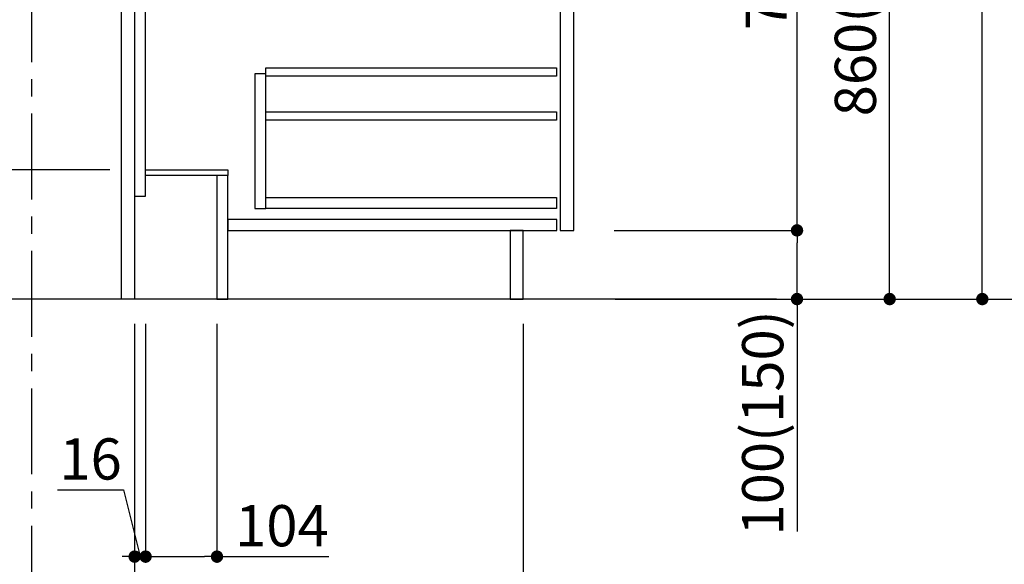
# Model space of a CAD drawing. Extents: x 27948 to 54421, y -25 to 8845.
# Drawn here: x 52111 to 53546, y 1781 to 2574 of the extents above; entities that cross this region are included whole.
import ezdxf

# ---------------------------------------------------------------- set-up
doc = ezdxf.new("R2010")
doc.units = 0
doc.header["$LTSCALE"] = 50
doc.header["$MEASUREMENT"] = 0
doc.linetypes.add('CENTER', pattern=[2, 1.25, -0.25, 0.25, -0.25])
doc.linetypes.add('HIDDEN', pattern=[0.375, 0.25, -0.125])
doc.layers.get('0').update_dxf_attribs({"linetype": 'CONTINUOUS'})
doc.layers.get('DEFPOINTS').update_dxf_attribs({"color": 146, "linetype": 'CONTINUOUS'})
for name, color, linetype in [('111-壁仕上', 3, 'CONTINUOUS'), ('121-キャビネット（中）', 253, 'HIDDEN'), ('122-扉', 6, 'CONTINUOUS'), ('166-寸法B', 11, 'CONTINUOUS')]:
    doc.layers.add(name, color=color, linetype=linetype)
doc.styles.add('KH001', font='txt')
doc.dimstyles.new('KH1xx030', dxfattribs={"dimscale": 30, "dimtxt": 2, "dimasz": 0.6, "dimexe": 0.3, "dimexo": 1.2, "dimgap": 0.5, "dimtad": 3, "dimdec": 1, "dimdsep": 46, "dimlunit": 6, "dimtxsty": 'KH001', "dimblk": 'DOT', "dimcen": 1, "dimdle": 1, "dimclrd": 256, "dimclre": 256, "dimclrt": 256, "dimadec": 0, "dimazin": 0, "dimtfac": 1, "dimtdec": 1, "dimtix": 1, "dimtmove": 2, "dimatfit": 3, "dimldrblk": 'CLOSEDBLANK', "dimfxl": 1, "dimtolj": 1, "dimtzin": 0, "dimlwd": -1, "dimlwe": -1, "dimarcsym": 0})

# ---------------------------------------------------------------- blocks, each defined once
blk = doc.blocks.new('_Dot')
at = {"color": 0, "linetype": 'ByBlock', "lineweight": -2}
blk.add_line((-0.5, 0), (-1, 0), dxfattribs=at)
at = {"color": 0, "linetype": 'ByBlock', "const_width": 0.5}
blk.add_lwpolyline([(-0.25, 0, 1), (0.25, 0, 1)], format="xyb", close=True, dxfattribs=at)
blk = doc.blocks.new('*D139')
at = {"layer": '166-寸法B', "transparency": 16777216}
for p, q in [((52242.3, 2355.5), (51960.8, 2355.5)), ((51969.8, 2185.5), (51969.8, 2337.5)), ((52242.3, 2167.5), (51960.8, 2167.5))]:
    blk.add_line(p, q, dxfattribs=at)
at = {"layer": 'DEFPOINTS', "color": 0, "transparency": 16777216}
for p in [(51969.8, 2355.5), (52278.3, 2355.5), (52278.3, 2167.5)]:
    blk.add_point(p, dxfattribs=at)
at = {"layer": '166-寸法B', "transparency": 16777216, "xscale": 18, "yscale": 18, "zscale": 18}
for p, rotation in [((51969.8, 2355.5), 90), ((51969.8, 2167.5), 270)]:
    blk.add_blockref('_Dot', p, dxfattribs=dict(at, rotation=rotation))
at = {"layer": '166-寸法B', "transparency": 16777216, "insert": (51897.1, 2361.4), "char_height": 60, "attachment_point": 5, "rotation": 90, "style": 'KH001'}
blk.add_mtext('\\A1;188(238)', dxfattribs=at)
blk = doc.blocks.new('_ClosedBlank')
at = {"color": 0, "linetype": 'ByBlock', "lineweight": -2}
for p, q in [((-1, 0.167), (0, 0)), ((-1, 0.167), (-1, -0.167)), ((0, 0), (-1, -0.167))]:
    blk.add_line(p, q, dxfattribs=at)
blk = doc.blocks.new('*D156')
at = {"layer": '166-寸法B', "transparency": 16777216}
for p, q in [((52294.3, 2131.5), (52294.3, 1783.5)), ((52398.3, 2131.5), (52398.3, 1783.5)), ((52312.3, 1792.5), (52380.3, 1792.5)), ((52398.3, 1792.5), (52561.3, 1792.5))]:
    blk.add_line(p, q, dxfattribs=at)
at = {"layer": 'DEFPOINTS', "color": 0, "transparency": 16777216}
for p in [(52294.3, 2167.5), (52398.3, 2167.5), (52398.3, 1792.5)]:
    blk.add_point(p, dxfattribs=at)
at = {"layer": '166-寸法B', "transparency": 16777216, "xscale": 18, "yscale": 18, "zscale": 18, "rotation": 180}
blk.add_blockref('_Dot', (52294.3, 1792.5), dxfattribs=at)
at = {"layer": '166-寸法B', "transparency": 16777216, "xscale": 18, "yscale": 18, "zscale": 18}
blk.add_blockref('_Dot', (52398.3, 1792.5), dxfattribs=at)
at = {"layer": '166-寸法B', "transparency": 16777216, "insert": (52492.9, 1837.5), "char_height": 60, "attachment_point": 5, "style": 'KH001'}
blk.add_mtext('\\A1;104', dxfattribs=at)
blk = doc.blocks.new('*D157')
at = {"layer": '166-寸法B', "transparency": 16777216}
for p, q in [((52278.3, 2131.5), (52278.3, 1783.5)), ((52294.3, 2131.5), (52294.3, 1783.5)), ((52166, 1889.7), (52262.1, 1889.7)), ((52262.1, 1889.7), (52286.3, 1792.5)), ((52294.3, 1792.5), (52278.3, 1792.5)), ((52312.3, 1792.5), (52330.3, 1792.5))]:
    blk.add_line(p, q, dxfattribs=at)
at = {"layer": 'DEFPOINTS', "color": 0, "transparency": 16777216}
for p in [(52278.3, 2167.5), (52294.3, 2167.5), (52278.3, 1792.5)]:
    blk.add_point(p, dxfattribs=at)
at = {"layer": '166-寸法B', "transparency": 16777216, "xscale": 18, "yscale": 18, "zscale": 18}
blk.add_blockref('_Dot', (52278.3, 1792.5), dxfattribs=at)
at = {"layer": '166-寸法B', "transparency": 16777216, "xscale": 18, "yscale": 18, "zscale": 18, "rotation": 180}
blk.add_blockref('_Dot', (52294.3, 1792.5), dxfattribs=at)
at = {"layer": '166-寸法B', "transparency": 16777216, "insert": (52214.1, 1934.7), "char_height": 60, "attachment_point": 5, "style": 'KH001'}
blk.add_mtext('\\A1;16', dxfattribs=at)
blk = doc.blocks.new('*D158')
at = {"layer": '166-寸法B', "transparency": 16777216}
for p, q in [((52278.3, 2131.5), (52278.3, 1648.5)), ((52128.3, 1721.2), (52128.3, 1648.5)), ((52260.3, 1657.5), (52146.3, 1657.5))]:
    blk.add_line(p, q, dxfattribs=at)
at = {"layer": 'DEFPOINTS', "color": 0, "transparency": 16777216}
for p in [(52278.3, 2167.5), (52128.3, 1757.2), (52128.3, 1657.5)]:
    blk.add_point(p, dxfattribs=at)
at = {"layer": '166-寸法B', "transparency": 16777216, "xscale": 18, "yscale": 18, "zscale": 18, "rotation": 180}
blk.add_blockref('_Dot', (52128.3, 1657.5), dxfattribs=at)
at = {"layer": '166-寸法B', "transparency": 16777216, "xscale": 18, "yscale": 18, "zscale": 18}
blk.add_blockref('_Dot', (52278.3, 1657.5), dxfattribs=at)
at = {"layer": '166-寸法B', "transparency": 16777216, "insert": (52203.3, 1702.5), "char_height": 60, "attachment_point": 5, "style": 'KH001'}
blk.add_mtext('\\A1;150', dxfattribs=at)
blk = doc.blocks.new('*D159')
at = {"layer": '166-寸法B', "transparency": 16777216}
for p, q in [((52278.3, 2131.5), (52278.3, 1648.5)), ((52844.3, 2131.5), (52844.3, 1648.5)), ((52296.3, 1657.5), (52826.3, 1657.5))]:
    blk.add_line(p, q, dxfattribs=at)
at = {"layer": 'DEFPOINTS', "color": 0, "transparency": 16777216}
for p in [(52278.3, 2167.5), (52844.3, 2167.5), (52844.3, 1657.5)]:
    blk.add_point(p, dxfattribs=at)
at = {"layer": '166-寸法B', "transparency": 16777216, "xscale": 18, "yscale": 18, "zscale": 18, "rotation": 180}
blk.add_blockref('_Dot', (52278.3, 1657.5), dxfattribs=at)
at = {"layer": '166-寸法B', "transparency": 16777216, "xscale": 18, "yscale": 18, "zscale": 18}
blk.add_blockref('_Dot', (52844.3, 1657.5), dxfattribs=at)
at = {"layer": '166-寸法B', "transparency": 16777216, "insert": (52561.3, 1702.5), "char_height": 60, "attachment_point": 5, "style": 'KH001'}
blk.add_mtext('\\A1;566', dxfattribs=at)
blk = doc.blocks.new('*D161')
at = {"layer": '166-寸法B', "transparency": 16777216}
for p, q in [((52844.3, 2131.5), (52844.3, 1513.5)), ((52128.3, 1685.2), (52128.3, 1513.5)), ((52826.3, 1522.5), (52146.3, 1522.5))]:
    blk.add_line(p, q, dxfattribs=at)
at = {"layer": 'DEFPOINTS', "color": 0, "transparency": 16777216}
for p in [(52844.3, 2167.5), (52128.3, 1721.2), (52128.3, 1522.5)]:
    blk.add_point(p, dxfattribs=at)
at = {"layer": '166-寸法B', "transparency": 16777216, "xscale": 18, "yscale": 18, "zscale": 18, "rotation": 180}
blk.add_blockref('_Dot', (52128.3, 1522.5), dxfattribs=at)
at = {"layer": '166-寸法B', "transparency": 16777216, "xscale": 18, "yscale": 18, "zscale": 18}
blk.add_blockref('_Dot', (52844.3, 1522.5), dxfattribs=at)
at = {"layer": '166-寸法B', "transparency": 16777216, "insert": (52486.3, 1567.5), "char_height": 60, "attachment_point": 5, "style": 'KH001'}
blk.add_mtext('\\A1;716', dxfattribs=at)
blk = doc.blocks.new('*D162')
at = {"layer": '166-寸法B', "transparency": 16777216}
for p, q in [((52978.9, 3027.5), (53387.5, 3027.5)), ((53378.5, 2185.5), (53378.5, 3009.5)), ((52978.4, 2167.5), (53387.5, 2167.5))]:
    blk.add_line(p, q, dxfattribs=at)
at = {"layer": 'DEFPOINTS', "color": 0, "transparency": 16777216}
for p in [(52942.9, 3027.5), (53378.5, 3027.5), (52942.4, 2167.5)]:
    blk.add_point(p, dxfattribs=at)
at = {"layer": '166-寸法B', "transparency": 16777216, "xscale": 18, "yscale": 18, "zscale": 18}
for p, rotation in [((53378.5, 3027.5), 90), ((53378.5, 2167.5), 270)]:
    blk.add_blockref('_Dot', p, dxfattribs=dict(at, rotation=rotation))
at = {"layer": '166-寸法B', "transparency": 16777216, "insert": (53328.5, 2597.5), "char_height": 60, "attachment_point": 5, "rotation": 90, "style": 'KH001'}
blk.add_mtext('\\A1;860(910)', dxfattribs=at)
blk = doc.blocks.new('*D164')
at = {"layer": '166-寸法B', "transparency": 16777216}
for p, q in [((52994.4, 4567.5), (53657.5, 4567.5)), ((53648.5, 2185.5), (53648.5, 4549.5)), ((52978.4, 2167.5), (53657.5, 2167.5))]:
    blk.add_line(p, q, dxfattribs=at)
at = {"layer": 'DEFPOINTS', "color": 0, "transparency": 16777216}
for p in [(52958.4, 4567.5), (53648.5, 4567.5), (52942.4, 2167.5)]:
    blk.add_point(p, dxfattribs=at)
at = {"layer": '166-寸法B', "transparency": 16777216, "xscale": 18, "yscale": 18, "zscale": 18}
for p, rotation in [((53648.5, 4567.5), 90), ((53648.5, 2167.5), 270)]:
    blk.add_blockref('_Dot', p, dxfattribs=dict(at, rotation=rotation))
at = {"layer": '166-寸法B', "transparency": 16777216, "insert": (53599.7, 3367.5), "char_height": 60, "attachment_point": 5, "rotation": 90, "style": 'KH001'}
blk.add_mtext('\\A1;2,400', dxfattribs=at)
blk = doc.blocks.new('*D165')
at = {"layer": '166-寸法B', "transparency": 16777216}
for p, q in [((53078.3, 3867.5), (53522.5, 3867.5)), ((53513.5, 2185.5), (53513.5, 3849.5)), ((52978.4, 2167.5), (53522.5, 2167.5))]:
    blk.add_line(p, q, dxfattribs=at)
at = {"layer": 'DEFPOINTS', "color": 0, "transparency": 16777216}
for p in [(53042.3, 3867.5), (53513.5, 3867.5), (52942.4, 2167.5)]:
    blk.add_point(p, dxfattribs=at)
at = {"layer": '166-寸法B', "transparency": 16777216, "xscale": 18, "yscale": 18, "zscale": 18}
for p, rotation in [((53513.5, 3867.5), 90), ((53513.5, 2167.5), 270)]:
    blk.add_blockref('_Dot', p, dxfattribs=dict(at, rotation=rotation))
at = {"layer": '166-寸法B', "transparency": 16777216, "insert": (53464.7, 3017.5), "char_height": 60, "attachment_point": 5, "rotation": 90, "style": 'KH001'}
blk.add_mtext('\\A1;1,700', dxfattribs=at)
blk = doc.blocks.new('*D166')
at = {"layer": '166-寸法B', "transparency": 16777216}
for p, q in [((52977.3, 2267.5), (53252.5, 2267.5)), ((53243.5, 2185.5), (53243.5, 2249.5)), ((52978.4, 2167.5), (53252.5, 2167.5)), ((53243.5, 2167.5), (53243.5, 1829.1))]:
    blk.add_line(p, q, dxfattribs=at)
at = {"layer": 'DEFPOINTS', "color": 0, "transparency": 16777216}
for p in [(52941.3, 2267.5), (53243.5, 2267.5), (52942.4, 2167.5)]:
    blk.add_point(p, dxfattribs=at)
at = {"layer": '166-寸法B', "transparency": 16777216, "xscale": 18, "yscale": 18, "zscale": 18}
for p, rotation in [((53243.5, 2267.5), 90), ((53243.5, 2167.5), 270)]:
    blk.add_blockref('_Dot', p, dxfattribs=dict(at, rotation=rotation))
at = {"layer": '166-寸法B', "transparency": 16777216, "insert": (53193.5, 1987.2), "char_height": 60, "attachment_point": 5, "rotation": 90, "style": 'KH001'}
blk.add_mtext('\\A1;100(150)', dxfattribs=at)
blk = doc.blocks.new('*D167')
at = {"layer": '166-寸法B', "transparency": 16777216}
for p, q in [((52978.9, 2987.5), (53252.5, 2987.5)), ((53243.5, 2285.5), (53243.5, 2969.5)), ((52977.3, 2267.5), (53252.5, 2267.5))]:
    blk.add_line(p, q, dxfattribs=at)
at = {"layer": 'DEFPOINTS', "color": 0, "transparency": 16777216}
for p in [(52942.9, 2987.5), (53243.5, 2987.5), (52941.3, 2267.5)]:
    blk.add_point(p, dxfattribs=at)
at = {"layer": '166-寸法B', "transparency": 16777216, "xscale": 18, "yscale": 18, "zscale": 18}
for p, rotation in [((53243.5, 2987.5), 90), ((53243.5, 2267.5), 270)]:
    blk.add_blockref('_Dot', p, dxfattribs=dict(at, rotation=rotation))
at = {"layer": '166-寸法B', "transparency": 16777216, "insert": (53198.5, 2627.5), "char_height": 60, "attachment_point": 5, "rotation": 90, "style": 'KH001'}
blk.add_mtext('\\A1;720', dxfattribs=at)

msp = doc.modelspace()

# ---------------------------------------------------------------- linework, layer by layer
at = {"layer": '111-壁仕上', "color": 253, "linetype": 'CENTER', "ltscale": 2}
msp.add_line((52128.31, 1312.51), (52128.31, 4567.49), dxfattribs=at)
at = {"layer": '111-壁仕上', "ltscale": 2}
msp.add_line((53213.41, 2167.49), (51860.91, 2167.49), dxfattribs=at)
at = {"layer": '121-キャビネット（中）', "linetype": 'Continuous'}
for points in [[(52918.31, 2800.49), (52898.31, 2800.49), (52898.31, 2267.49), (52918.31, 2267.49)], [(52469.31, 2495.49), (52453.31, 2495.49), (52453.31, 2299.49), (52469.31, 2299.49)], [(52469.31, 2315.49), (52892.81, 2315.49), (52892.81, 2299.49), (52469.31, 2299.49)]]:
    msp.add_lwpolyline(points, close=True, dxfattribs=at)
at = {"layer": '122-扉', "color": 253}
for points in [[(52278.31, 2167.49), (52259.31, 2167.49), (52259.31, 2987.49), (52278.31, 2987.49)], [(52294.31, 2987.49), (52278.31, 2987.49), (52278.31, 2317.49), (52294.31, 2317.49)], [(52414.31, 2355.49), (52414.31, 2347.49), (52294.31, 2347.49), (52294.31, 2355.49)], [(52414.31, 2347.49), (52398.31, 2347.49), (52398.31, 2167.49), (52414.31, 2167.49)], [(52844.31, 2267.49), (52825.31, 2267.49), (52825.31, 2167.49), (52844.31, 2167.49)]]:
    msp.add_lwpolyline(points, close=True, dxfattribs=at)
at = {"layer": '122-扉', "color": 253, "linetype": 'Continuous'}
for points in [[(52892.81, 2492.09), (52469.31, 2492.09), (52469.31, 2504.09), (52892.81, 2504.09)], [(52892.81, 2428.09), (52469.31, 2428.09), (52469.31, 2440.09), (52892.81, 2440.09)], [(52893.31, 2283.49), (52414.31, 2283.49), (52414.31, 2267.49), (52893.31, 2267.49)]]:
    msp.add_lwpolyline(points, close=True, dxfattribs=at)

# ---------------------------------------------------------------- dimensions: what is measured, and where the dimension line sits
at = {"layer": '166-寸法B'}
for base, p1, p2, angle, picture, middle in [((53648.46, 4567.49), (52942.37, 2167.49), (52958.37, 4567.49), 90, '*D164', (53599.65, 3367.49)), ((53513.46, 3867.49), (52942.37, 2167.49), (53042.33, 3867.49), 90, '*D165', (53464.65, 3017.49)), ((53243.46, 2987.49), (52941.26, 2267.49), (52942.89, 2987.49), 90, '*D167', (53198.46, 2627.49)), ((52128.31, 1657.49), (52278.31, 2167.49), (52128.31, 1757.17), 180, '*D158', (52203.31, 1702.49)), ((52128.31, 1522.49), (52844.31, 2167.49), (52128.31, 1721.17), 180, '*D161', (52486.31, 1567.49)), ((52844.31, 1657.49), (52278.31, 2167.49), (52844.31, 2167.49), 180, '*D159', (52561.31, 1702.49))]:
    dim = msp.add_linear_dim(base=base, p1=p1, p2=p2, angle=angle, dimstyle='KH1xx030', dxfattribs=at)
    dim.commit()
    dim.dimension.update_dxf_attribs({"geometry": picture, "text_midpoint": middle})
dim = msp.add_linear_dim(base=(53378.46, 3027.49), p1=(52942.37, 2167.49), p2=(52942.89, 3027.49), angle=90, dimstyle='KH1xx030', override={"dimpost": '(910)'}, dxfattribs=at)
dim.commit()
dim.dimension.update_dxf_attribs({"geometry": '*D162', "text_midpoint": (53328.45, 2597.49)})
for base, p1, p2, angle, override, picture, middle in [((51969.77, 2355.49), (52278.31, 2167.49), (52278.31, 2355.49), 90, {"dimpost": '(238)', "dimtmove": 1}, '*D139', (51947.11, 2361.43)), ((53243.46, 2267.49), (52942.37, 2167.49), (52941.26, 2267.49), 90, {"dimpost": '(150)', "dimtmove": 1}, '*D166', (53202.4, 1987.16)), ((52278.31, 1792.49), (52294.31, 2167.49), (52278.31, 2167.49), 180, {"dimtmove": 1}, '*D157', (52247.08, 1889.74)), ((52398.31, 1792.49), (52294.31, 2167.49), (52398.31, 2167.49), 180, {"dimtmove": 1}, '*D156', (52492.94, 1786))]:
    dim = msp.add_linear_dim(base=base, p1=p1, p2=p2, angle=angle, dimstyle='KH1xx030', override=override, dxfattribs=at)
    dim.commit()
    dim.dimension.update_dxf_attribs({"geometry": picture, "text_midpoint": middle, "dimtype": 128})

doc.saveas('drawing.dxf')
